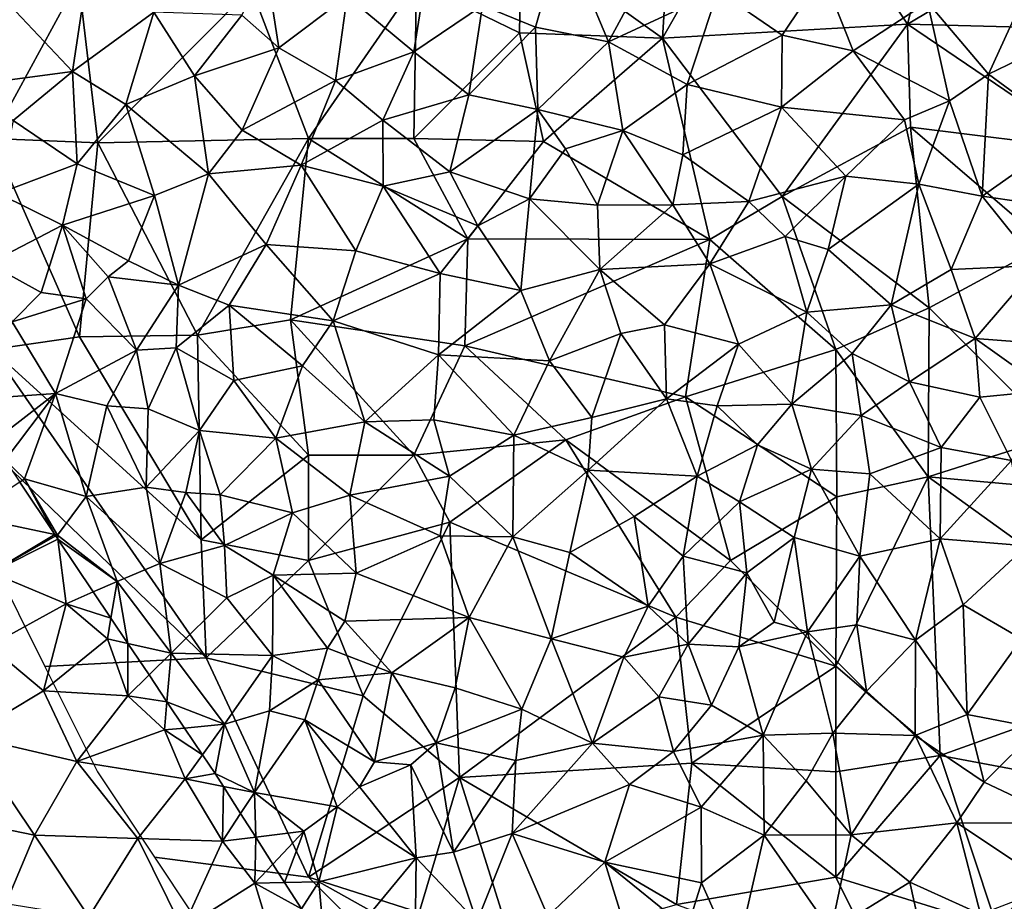
# Model space of a CAD drawing. Extents: x -2000 to -994, y 1000 to 2000.
# Drawn here: x -1956 to -1910, y 1276 to 1318 of the extents above; entities that cross this region are included whole.
import ezdxf

# ---------------------------------------------------------------- set-up
doc = ezdxf.new("R2010")
doc.units = 0
doc.header["$MEASUREMENT"] = 0
for name, color, linetype in [('Skov', 109, 'Continuous'), ('Terraen', 33, 'Continuous'), ('Terraen_skov', 33, 'Continuous')]:
    doc.layers.add(name, color=color, linetype=linetype)

# ---------------------------------------------------------------- blocks, each defined once
blk = doc.blocks.new('1km_6226_571_Flyttet_X-573000m_Y-6225000m_ACAD_1_FMEBLOCK70')
at = {"layer": 'Terraen_skov', "color": 92, "true_color": 0x00cc00}
for points in [[(5.76, 5.28, 71.52), (7.05, 9.77, 71.72), (3.25, 6.3, 71.53)], [(9.22, 4.58, 71.5), (7.05, 9.77, 71.72), (5.76, 5.28, 71.52)], [(9.22, 4.58, 71.5), (11.44, 8.67, 71.66), (7.05, 9.77, 71.72)], [(9.22, 4.58, 71.5), (14.4, 6.99, 71.65), (11.44, 8.67, 71.66)], [(-16.19, 3.18, 71.53), (-15.44, 8.12, 71.63), (-19.41, 6.6, 71.6)], [(-16.19, 3.18, 71.53), (-12.32, 5.98, 71.59), (-15.44, 8.12, 71.63)], [(-6.41, 4.3, 71.62), (-7.02, 8.26, 71.63), (-8.15, 5.84, 71.62)], [(-6.41, 4.3, 71.62), (-3.16, 6.74, 71.59), (-7.02, 8.26, 71.63)], [(0.56, 7.74, 71.57), (-3.16, 6.74, 71.59), (0, 4.1, 71.5)], [(0.56, 7.74, 71.57), (0, 4.1, 71.5), (3.25, 6.3, 71.53)], [(14.4, 6.99, 71.65), (17.46, 4.9, 71.64), (19.39, 7.79, 71.76)], [(19.39, 7.79, 71.76), (17.46, 4.9, 71.64), (20.82, 4.16, 71.67)], [(24.34, 6.46, 71.69), (19.39, 7.79, 71.76), (20.82, 4.16, 71.67)], [(24.34, 6.46, 71.69), (27.24, 3.05, 71.63), (29.43, 7.86, 71.74)], [(29.53, 4.15, 71.66), (29.43, 7.86, 71.74), (27.24, 3.05, 71.63)], [(-16.19, 3.18, 71.53), (-19.41, 6.6, 71.6), (-21.06, 2.53, 71.8)], [(-6.41, 4.3, 71.62), (-3.72, 2.75, 71.55), (-3.16, 6.74, 71.59)], [(-3.16, 6.74, 71.59), (-3.72, 2.75, 71.55), (0, 4.1, 71.5)], [(9.22, 4.58, 71.5), (12.96, 2.56, 71.45), (14.4, 6.99, 71.65)], [(14.4, 6.99, 71.65), (12.96, 2.56, 71.45), (17.46, 4.9, 71.64)], [(2.61, 2.07, 71.32), (3.25, 6.3, 71.53), (0, 4.1, 71.5)], [(2.61, 2.07, 71.32), (5.76, 5.28, 71.52), (3.25, 6.3, 71.53)], [(24.34, 6.46, 71.69), (20.82, 4.16, 71.67), (25.39, 1.78, 71.61)], [(24.34, 6.46, 71.69), (25.39, 1.78, 71.61), (27.24, 3.05, 71.63)], [(-13.66, 1.62, 71.54), (-12.32, 5.98, 71.59), (-16.19, 3.18, 71.53)], [(-13.66, 1.62, 71.54), (-10.4, 2.97, 71.59), (-12.32, 5.98, 71.59)], [(-8.15, 5.84, 71.62), (-12.32, 5.98, 71.59), (-10.4, 2.97, 71.59)], [(-6.41, 4.3, 71.62), (-8.15, 5.84, 71.62), (-10.4, 2.97, 71.59)], [(2.61, 2.07, 71.32), (5.87, 1.37, 71.35), (5.76, 5.28, 71.52)], [(9.22, 4.58, 71.5), (5.76, 5.28, 71.52), (5.87, 1.37, 71.35)], [(17.46, 4.9, 71.64), (12.96, 2.56, 71.45), (17.43, 1.48, 71.49)], [(17.46, 4.9, 71.64), (17.43, 1.48, 71.49), (20.82, 4.16, 71.67)], [(-6.41, 4.3, 71.62), (-10.4, 2.97, 71.59), (-8.14, 0.4, 71.55)], [(-6.41, 4.3, 71.62), (-8.14, 0.4, 71.55), (-3.72, 2.75, 71.55)], [(9.22, 4.58, 71.5), (5.87, 1.37, 71.35), (9.9, 0.38, 71.31)], [(9.22, 4.58, 71.5), (9.9, 0.38, 71.31), (12.96, 2.56, 71.45)], [(-1.47, 0.87, 71.45), (0, 4.1, 71.5), (-3.72, 2.75, 71.55)], [(2.61, 2.07, 71.32), (0, 4.1, 71.5), (-1.47, 0.87, 71.45)], [(23.26, 0.89, 71.68), (20.82, 4.16, 71.67), (17.43, 1.48, 71.49)], [(23.26, 0.89, 71.68), (25.39, 1.78, 71.61), (20.82, 4.16, 71.67)], [(31.11, 0.21, 71.61), (29.53, 4.15, 71.66), (27.24, 3.05, 71.63)], [(-18.99, 0.85, 71.78), (-16.19, 3.18, 71.53), (-21.06, 2.53, 71.8)], [(-18.99, 0.85, 71.78), (-15.96, -1.2, 71.67), (-16.19, 3.18, 71.53)], [(-13.66, 1.62, 71.54), (-16.19, 3.18, 71.53), (-15.96, -1.2, 71.67)], [(-9.74, -1.68, 71.54), (-10.4, 2.97, 71.59), (-13.66, 1.62, 71.54)], [(-9.74, -1.68, 71.54), (-8.14, 0.4, 71.55), (-10.4, 2.97, 71.59)], [(26.94, -2.73, 71.58), (27.24, 3.05, 71.63), (25.39, 1.78, 71.61)], [(31.11, 0.21, 71.61), (27.24, 3.05, 71.63), (26.94, -2.73, 71.58)], [(-3.72, 2.75, 71.55), (-8.14, 0.4, 71.55), (-5.34, -1.26, 71.42)], [(-1.47, 0.87, 71.45), (-3.72, 2.75, 71.55), (-5.34, -1.26, 71.42)], [(12.75, -0.78, 71.33), (12.96, 2.56, 71.45), (9.9, 0.38, 71.31)], [(12.75, -0.78, 71.33), (17.43, 1.48, 71.49), (12.96, 2.56, 71.45)], [(1.7, -1.58, 71.29), (2.61, 2.07, 71.32), (-1.47, 0.87, 71.45)], [(1.7, -1.58, 71.29), (5.87, 1.37, 71.35), (2.61, 2.07, 71.32)], [(-12.3, -2.7, 71.53), (-13.66, 1.62, 71.54), (-15.96, -1.2, 71.67)], [(-9.74, -1.68, 71.54), (-13.66, 1.62, 71.54), (-12.3, -2.7, 71.53)], [(15.88, -2.98, 71.29), (17.43, 1.48, 71.49), (12.75, -0.78, 71.33)], [(20.47, -1.78, 71.45), (17.43, 1.48, 71.49), (15.88, -2.98, 71.29)], [(20.47, -1.78, 71.45), (23.26, 0.89, 71.68), (17.43, 1.48, 71.49)], [(23.26, 0.89, 71.68), (23.94, -2.17, 71.53), (25.39, 1.78, 71.61)], [(26.94, -2.73, 71.58), (25.39, 1.78, 71.61), (23.94, -2.17, 71.53)], [(5.48, -2.86, 71.13), (5.87, 1.37, 71.35), (1.7, -1.58, 71.29)], [(5.48, -2.86, 71.13), (7.19, -0.49, 71.26), (5.87, 1.37, 71.35)], [(9.9, 0.38, 71.31), (5.87, 1.37, 71.35), (7.19, -0.49, 71.26)], [(-19.7, -2.6, 71.78), (-15.96, -1.2, 71.67), (-18.99, 0.85, 71.78)], [(-1.46, -2.25, 71.32), (-1.47, 0.87, 71.45), (-5.34, -1.26, 71.42)], [(-1.46, -2.25, 71.32), (1.7, -1.58, 71.29), (-1.47, 0.87, 71.45)], [(20.47, -1.78, 71.45), (23.94, -2.17, 71.53), (23.26, 0.89, 71.68)], [(-9.74, -1.68, 71.54), (-5.34, -1.26, 71.42), (-8.14, 0.4, 71.55)], [(8.71, -3.16, 71.12), (9.9, 0.38, 71.31), (7.19, -0.49, 71.26)], [(8.71, -3.16, 71.12), (12.27, -3.14, 71.22), (9.9, 0.38, 71.31)], [(12.27, -3.14, 71.22), (12.75, -0.78, 71.33), (9.9, 0.38, 71.31)], [(31.11, 0.21, 71.61), (26.94, -2.73, 71.58), (31.47, -3.39, 71.56)], [(5.48, -2.86, 71.13), (8.71, -3.16, 71.12), (7.19, -0.49, 71.26)], [(12.27, -3.14, 71.22), (15.88, -2.98, 71.29), (12.75, -0.78, 71.33)], [(-19.7, -2.6, 71.78), (-16.66, -4.1, 71.71), (-15.96, -1.2, 71.67)], [(-12.3, -2.7, 71.53), (-15.96, -1.2, 71.67), (-16.66, -4.1, 71.71)], [(-7.01, -5.02, 71.39), (-5.34, -1.26, 71.42), (-9.74, -1.68, 71.54)], [(-2.76, -5.32, 71.26), (-5.34, -1.26, 71.42), (-7.01, -5.02, 71.39)], [(-2.76, -5.32, 71.26), (-1.46, -2.25, 71.32), (-5.34, -1.26, 71.42)], [(-9.74, -1.68, 71.54), (-12.3, -2.7, 71.53), (-11.16, -6.95, 71.49)], [(-7.01, -5.02, 71.39), (-9.74, -1.68, 71.54), (-11.16, -6.95, 71.49)], [(-1.46, -2.25, 71.32), (3.03, -4.14, 71.12), (1.7, -1.58, 71.29)], [(5.48, -2.86, 71.13), (1.7, -1.58, 71.29), (3.03, -4.14, 71.12)], [(17.6, -4.64, 71.3), (20.47, -1.78, 71.45), (15.88, -2.98, 71.29)], [(17.6, -4.64, 71.3), (19.63, -5.26, 71.32), (20.47, -1.78, 71.45)], [(19.63, -5.26, 71.32), (23.94, -2.17, 71.53), (20.47, -1.78, 71.45)], [(1.25, -6.39, 71.14), (-1.46, -2.25, 71.32), (-2.76, -5.32, 71.26)], [(1.25, -6.39, 71.14), (3.03, -4.14, 71.12), (-1.46, -2.25, 71.32)], [(19.63, -5.26, 71.32), (22.63, -7.88, 71.36), (23.94, -2.17, 71.53)], [(25.47, -6.21, 71.49), (23.94, -2.17, 71.53), (22.63, -7.88, 71.36)], [(26.94, -2.73, 71.58), (23.94, -2.17, 71.53), (25.47, -6.21, 71.49)], [(-20.16, -5.92, 71.85), (-16.66, -4.1, 71.71), (-19.7, -2.6, 71.78)], [(-13.53, -5.8, 71.59), (-12.3, -2.7, 71.53), (-16.66, -4.1, 71.71)], [(-13.53, -5.8, 71.59), (-11.16, -6.95, 71.49), (-12.3, -2.7, 71.53)], [(26.94, -2.73, 71.58), (25.47, -6.21, 71.49), (29.58, -6.02, 71.48)], [(31.47, -3.39, 71.56), (26.94, -2.73, 71.58), (29.58, -6.02, 71.48)], [(5.07, -7.2, 70.92), (5.48, -2.86, 71.13), (3.03, -4.14, 71.12)], [(5.07, -7.2, 70.92), (8.81, -6.21, 70.94), (5.48, -2.86, 71.13)], [(8.81, -6.21, 70.94), (8.71, -3.16, 71.12), (5.48, -2.86, 71.13)], [(8.81, -6.21, 70.94), (12.27, -3.14, 71.22), (8.71, -3.16, 71.12)], [(8.81, -6.21, 70.94), (14.02, -5.93, 71.05), (12.27, -3.14, 71.22)], [(14.02, -5.93, 71.05), (15.88, -2.98, 71.29), (12.27, -3.14, 71.22)], [(17.6, -4.64, 71.3), (15.88, -2.98, 71.29), (14.02, -5.93, 71.05)], [(-17.66, -7.3, 71.74), (-16.66, -4.1, 71.71), (-20.16, -5.92, 71.85)], [(-17.66, -7.3, 71.74), (-15.54, -7.6, 72.15), (-16.66, -4.1, 71.71)], [(-14.49, -6.56, 70.86), (-16.66, -4.1, 71.71), (-15.54, -7.6, 72.15)], [(-14.49, -6.56, 70.86), (-13.53, -5.8, 71.59), (-16.66, -4.1, 71.71)], [(1.25, -6.39, 71.14), (5.07, -7.2, 70.92), (3.03, -4.14, 71.12)], [(18.63, -8.22, 71.16), (17.6, -4.64, 71.3), (14.02, -5.93, 71.05)], [(18.63, -8.22, 71.16), (19.63, -5.26, 71.32), (17.6, -4.64, 71.3)], [(-7.01, -5.02, 71.39), (-11.16, -6.95, 71.49), (-8.75, -7.89, 71.35)], [(-7.01, -5.02, 71.39), (-8.75, -7.89, 71.35), (-3.82, -8.64, 71.2)], [(-2.76, -5.32, 71.26), (-7.01, -5.02, 71.39), (-3.82, -8.64, 71.2)], [(1.25, -6.39, 71.14), (-2.76, -5.32, 71.26), (-3.82, -8.64, 71.2)], [(18.63, -8.22, 71.16), (22.63, -7.88, 71.36), (19.63, -5.26, 71.32)], [(-19.05, -8.69, 71.73), (-17.66, -7.3, 71.74), (-20.16, -5.92, 71.85)], [(-14.49, -6.56, 70.86), (-11.16, -6.95, 71.49), (-13.53, -5.8, 71.59)], [(8.81, -6.21, 70.94), (11.88, -8.82, 70.87), (14.02, -5.93, 71.05)], [(14.02, -5.93, 71.05), (11.88, -8.82, 70.87), (15.39, -9.74, 70.91)], [(18.63, -8.22, 71.16), (14.02, -5.93, 71.05), (15.39, -9.74, 70.91)], [(26.61, -9.48, 71.5), (29.58, -6.02, 71.48), (25.47, -6.21, 71.49)], [(26.61, -9.48, 71.5), (31.62, -9.85, 71.52), (29.58, -6.02, 71.48)], [(1.25, -6.39, 71.14), (-3.82, -8.64, 71.2), (1.16, -10.25, 71.03)], [(1.25, -6.39, 71.14), (1.16, -10.25, 71.03), (5.07, -7.2, 70.92)], [(6.43, -10.54, 70.83), (8.81, -6.21, 70.94), (5.07, -7.2, 70.92)], [(6.43, -10.54, 70.83), (9.81, -9.24, 70.82), (8.81, -6.21, 70.94)], [(8.81, -6.21, 70.94), (9.81, -9.24, 70.82), (11.88, -8.82, 70.87)], [(26.61, -9.48, 71.5), (25.47, -6.21, 71.49), (22.63, -7.88, 71.36)], [(-13.15, -10.02, 71.01), (-14.49, -6.56, 70.86), (-15.54, -7.6, 72.15)], [(-13.15, -10.02, 71.01), (-11.16, -6.95, 71.49), (-14.49, -6.56, 70.86)], [(-13.15, -10.02, 71.01), (-11.27, -9.91, 71.56), (-11.16, -6.95, 71.49)], [(-11.27, -9.91, 71.56), (-8.75, -7.89, 71.35), (-11.16, -6.95, 71.49)], [(-19.05, -8.69, 71.73), (-15.54, -7.6, 72.15), (-17.66, -7.3, 71.74)], [(1.16, -10.25, 71.03), (6.43, -10.54, 70.83), (5.07, -7.2, 70.92)], [(-19.05, -8.69, 71.73), (-16.99, -12.08, 71.6), (-15.54, -7.6, 72.15)], [(-13.15, -10.02, 71.01), (-15.54, -7.6, 72.15), (-16.99, -12.08, 71.6)], [(-8.54, -11.47, 71.35), (-8.75, -7.89, 71.35), (-11.27, -9.91, 71.56)], [(-5.28, -10.77, 71.17), (-3.82, -8.64, 71.2), (-8.75, -7.89, 71.35)], [(-8.54, -11.47, 71.35), (-5.28, -10.77, 71.17), (-8.75, -7.89, 71.35)], [(18.63, -8.22, 71.16), (20.77, -10.18, 71.29), (22.63, -7.88, 71.36)], [(23.49, -11.53, 71.3), (22.63, -7.88, 71.36), (20.77, -10.18, 71.29)], [(23.49, -11.53, 71.3), (26.61, -9.48, 71.5), (22.63, -7.88, 71.36)], [(18.63, -8.22, 71.16), (15.39, -9.74, 70.91), (17.92, -12.59, 71.01)], [(18.63, -8.22, 71.16), (17.92, -12.59, 71.01), (20.77, -10.18, 71.29)], [(-20.14, -12.3, 71.88), (-16.99, -12.08, 71.6), (-19.05, -8.69, 71.73)], [(-2.33, -13.42, 71.06), (-3.82, -8.64, 71.2), (-5.28, -10.77, 71.17)], [(-2.33, -13.42, 71.06), (1.16, -10.25, 71.03), (-3.82, -8.64, 71.2)], [(11.98, -12.34, 70.69), (11.88, -8.82, 70.87), (9.81, -9.24, 70.82)], [(11.98, -12.34, 70.69), (15.39, -9.74, 70.91), (11.88, -8.82, 70.87)], [(6.43, -10.54, 70.83), (8.43, -13.21, 70.63), (9.81, -9.24, 70.82)], [(8.43, -13.21, 70.63), (11.98, -12.34, 70.69), (9.81, -9.24, 70.82)], [(14.37, -12.66, 70.74), (15.39, -9.74, 70.91), (11.98, -12.34, 70.69)], [(17.92, -12.59, 71.01), (15.39, -9.74, 70.91), (14.37, -12.66, 70.74)], [(26.83, -12.25, 71.44), (26.61, -9.48, 71.5), (23.49, -11.53, 71.3)], [(30.06, -11.94, 71.53), (26.61, -9.48, 71.5), (26.83, -12.25, 71.44)], [(30.06, -11.94, 71.53), (31.62, -9.85, 71.52), (26.61, -9.48, 71.5)], [(-13.15, -10.02, 71.01), (-16.99, -12.08, 71.6), (-14.55, -12.67, 71.59)], [(-13.15, -10.02, 71.01), (-14.55, -12.67, 71.59), (-12.59, -12.8, 71.85)], [(-13.15, -10.02, 71.01), (-12.59, -12.8, 71.85), (-11.27, -9.91, 71.56)], [(-12.59, -12.8, 71.85), (-10.17, -13.84, 71.11), (-11.27, -9.91, 71.56)], [(-8.54, -11.47, 71.35), (-11.27, -9.91, 71.56), (-10.17, -13.84, 71.11)], [(-2.33, -13.42, 71.06), (0.94, -13.33, 70.99), (1.16, -10.25, 71.03)], [(4.73, -14.05, 70.78), (1.16, -10.25, 71.03), (0.94, -13.33, 70.99)], [(4.73, -14.05, 70.78), (6.43, -10.54, 70.83), (1.16, -10.25, 71.03)], [(17.92, -12.59, 71.01), (21.2, -13.12, 71.14), (20.77, -10.18, 71.29)], [(23.49, -11.53, 71.3), (20.77, -10.18, 71.29), (21.2, -13.12, 71.14)], [(4.73, -14.05, 70.78), (8.43, -13.21, 70.63), (6.43, -10.54, 70.83)], [(-6.55, -14.19, 71.21), (-5.28, -10.77, 71.17), (-8.54, -11.47, 71.35)], [(-6.55, -14.19, 71.21), (-2.33, -13.42, 71.06), (-5.28, -10.77, 71.17)], [(-6.55, -14.19, 71.21), (-8.54, -11.47, 71.35), (-10.17, -13.84, 71.11)], [(24.99, -14.64, 71.29), (23.49, -11.53, 71.3), (21.2, -13.12, 71.14)], [(24.99, -14.64, 71.29), (26.83, -12.25, 71.44), (23.49, -11.53, 71.3)], [(-19.963, -14.374, 71.911), (-16.99, -12.08, 71.6), (-20.14, -12.3, 71.88)], [(-19.381, -15.242, 71.88), (-16.99, -12.08, 71.6), (-19.963, -14.374, 71.911)], [(-19.381, -15.242, 71.88), (-18.46, -16.13, 71.82), (-16.99, -12.08, 71.6)], [(-18.46, -16.13, 71.82), (-15.54, -16.96, 71.68), (-16.99, -12.08, 71.6)], [(-15.54, -16.96, 71.68), (-14.55, -12.67, 71.59), (-16.99, -12.08, 71.6)], [(30.06, -11.94, 71.53), (26.83, -12.25, 71.44), (28.32, -15.25, 71.51)], [(8.26, -15.72, 70.48), (11.98, -12.34, 70.69), (8.43, -13.21, 70.63)], [(13.42, -16, 70.66), (11.98, -12.34, 70.69), (8.26, -15.72, 70.48)], [(13.42, -16, 70.66), (14.37, -12.66, 70.74), (11.98, -12.34, 70.69)], [(16.28, -14.52, 70.8), (17.92, -12.59, 71.01), (14.37, -12.66, 70.74)], [(16.28, -14.52, 70.8), (18.85, -15.66, 71.15), (17.92, -12.59, 71.01)], [(17.92, -12.59, 71.01), (18.85, -15.66, 71.15), (21.2, -13.12, 71.14)], [(24.99, -14.64, 71.29), (28.32, -15.25, 71.51), (26.83, -12.25, 71.44)], [(-12.69, -16.52, 71.54), (-14.55, -12.67, 71.59), (-15.54, -16.96, 71.68)], [(-12.69, -16.52, 71.54), (-12.59, -12.8, 71.85), (-14.55, -12.67, 71.59)], [(-12.69, -16.52, 71.54), (-10.17, -13.84, 71.11), (-12.59, -12.8, 71.85)], [(13.42, -16, 70.66), (16.28, -14.52, 70.8), (14.37, -12.66, 70.74)], [(-6.55, -14.19, 71.21), (-3.03, -16.89, 71.02), (-2.33, -13.42, 71.06)], [(1.69, -16, 70.91), (-2.33, -13.42, 71.06), (-3.03, -16.89, 71.02)], [(1.69, -16, 70.91), (0.94, -13.33, 70.99), (-2.33, -13.42, 71.06)], [(4.73, -14.05, 70.78), (0.94, -13.33, 70.99), (1.69, -16, 70.91)], [(4.73, -14.05, 70.78), (8.26, -15.72, 70.48), (8.43, -13.21, 70.63)], [(21.61, -15.88, 71.11), (21.2, -13.12, 71.14), (18.85, -15.66, 71.15)], [(24.99, -14.64, 71.29), (21.2, -13.12, 71.14), (21.61, -15.88, 71.11)], [(-12.69, -16.52, 71.54), (-10.81, -16.77, 71.96), (-10.17, -13.84, 71.11)], [(-9.18, -16.88, 70.82), (-10.17, -13.84, 71.11), (-10.81, -16.77, 71.96)], [(-9.18, -16.88, 70.82), (-6.55, -14.19, 71.21), (-10.17, -13.84, 71.11)], [(-5.75, -17.74, 71.24), (-6.55, -14.19, 71.21), (-9.18, -16.88, 70.82)], [(-5.75, -17.74, 71.24), (-3.03, -16.89, 71.02), (-6.55, -14.19, 71.21)], [(4.73, -14.05, 70.78), (1.69, -16, 70.91), (4.69, -18.87, 70.76)], [(4.73, -14.05, 70.78), (4.69, -18.87, 70.76), (8.26, -15.72, 70.48)], [(15.44, -17.22, 70.74), (16.28, -14.52, 70.8), (13.42, -16, 70.66)], [(15.44, -17.22, 70.74), (18.85, -15.66, 71.15), (16.28, -14.52, 70.8)], [(24.94, -18.97, 71.38), (24.99, -14.64, 71.29), (21.61, -15.88, 71.11)], [(24.94, -18.97, 71.38), (28.32, -15.25, 71.51), (24.99, -14.64, 71.29)], [(-19.381, -15.242, 71.88), (-18.686, -16.278, 71.814), (-18.46, -16.13, 71.82)], [(29.05, -19.3, 71.54), (28.32, -15.25, 71.51), (24.94, -18.97, 71.38)], [(7.39, -19.61, 70.75), (8.26, -15.72, 70.48), (4.69, -18.87, 70.76)], [(7.39, -19.61, 70.75), (10.44, -17.91, 70.66), (8.26, -15.72, 70.48)], [(13.42, -16, 70.66), (8.26, -15.72, 70.48), (10.44, -17.91, 70.66)], [(15.44, -17.22, 70.74), (18.02, -18.9, 70.93), (18.85, -15.66, 71.15)], [(18.02, -18.9, 70.93), (21.14, -19.78, 71.14), (18.85, -15.66, 71.15)], [(21.14, -19.78, 71.14), (21.61, -15.88, 71.11), (18.85, -15.66, 71.15)], [(-18.686, -16.278, 71.814), (-17.017, -18.765, 71.769), (-18.46, -16.13, 71.82)], [(-17.017, -18.765, 71.769), (-16.9, -18.79, 71.77), (-18.46, -16.13, 71.82)], [(-16.9, -18.79, 71.77), (-15.54, -16.96, 71.68), (-18.46, -16.13, 71.82)], [(1.69, -16, 70.91), (-3.03, -16.89, 71.02), (1.25, -18.83, 70.86)], [(1.69, -16, 70.91), (1.25, -18.83, 70.86), (4.69, -18.87, 70.76)], [(12.76, -19.79, 70.68), (13.42, -16, 70.66), (10.44, -17.91, 70.66)], [(15.44, -17.22, 70.74), (13.42, -16, 70.66), (12.76, -19.79, 70.68)], [(24.94, -18.97, 71.38), (21.61, -15.88, 71.11), (21.14, -19.78, 71.14)], [(-12.04, -20.13, 71.38), (-12.69, -16.52, 71.54), (-15.54, -16.96, 71.68)], [(-12.04, -20.13, 71.38), (-10.81, -16.77, 71.96), (-12.69, -16.52, 71.54)], [(-12.04, -20.13, 71.38), (-8.98, -19.28, 71.38), (-10.81, -16.77, 71.96)], [(-9.18, -16.88, 70.82), (-10.81, -16.77, 71.96), (-8.98, -19.28, 71.38)], [(-14.07, -20.99, 71.67), (-15.54, -16.96, 71.68), (-16.9, -18.79, 71.77)], [(-12.04, -20.13, 71.38), (-15.54, -16.96, 71.68), (-14.07, -20.99, 71.67)], [(-5.75, -17.74, 71.24), (-9.18, -16.88, 70.82), (-8.98, -19.28, 71.38)], [(-5.75, -17.74, 71.24), (-2.73, -20.59, 71.08), (-3.03, -16.89, 71.02)], [(-3.03, -16.89, 71.02), (-2.73, -20.59, 71.08), (1.25, -18.83, 70.86)], [(15.44, -17.22, 70.74), (12.76, -19.79, 70.68), (15.78, -20.57, 70.77)], [(15.44, -17.22, 70.74), (15.78, -20.57, 70.77), (18.02, -18.9, 70.93)], [(-6.67, -20.68, 70.97), (-5.75, -17.74, 71.24), (-8.98, -19.28, 71.38)], [(-6.67, -20.68, 70.97), (-2.73, -20.59, 71.08), (-5.75, -17.74, 71.24)], [(7.39, -19.61, 70.75), (11.11, -22.15, 70.82), (10.44, -17.91, 70.66)], [(12.76, -19.79, 70.68), (10.44, -17.91, 70.66), (11.11, -22.15, 70.82)], [(-17.017, -18.765, 71.769), (-16.973, -18.831, 71.77), (-16.9, -18.79, 71.77)], [(-16.973, -18.831, 71.77), (-16.877, -18.975, 71.767), (-16.9, -18.79, 71.77)], [(-14.07, -20.99, 71.67), (-16.9, -18.79, 71.77), (-16.877, -18.975, 71.767)], [(-15.197, -21.479, 71.693), (-14.07, -20.99, 71.67), (-16.877, -18.975, 71.767)], [(2.62, -22.7, 70.89), (1.25, -18.83, 70.86), (-2.73, -20.59, 71.08)], [(2.62, -22.7, 70.89), (4.69, -18.87, 70.76), (1.25, -18.83, 70.86)], [(2.62, -22.7, 70.89), (6.51, -23.7, 70.86), (4.69, -18.87, 70.76)], [(7.39, -19.61, 70.75), (4.69, -18.87, 70.76), (6.51, -23.7, 70.86)], [(17.08, -22.91, 71.08), (18.02, -18.9, 70.93), (15.78, -20.57, 70.77)], [(18.65, -23.38, 71.02), (18.02, -18.9, 70.93), (17.08, -22.91, 71.08)], [(18.65, -23.38, 71.02), (21.14, -19.78, 71.14), (18.02, -18.9, 70.93)], [(24.94, -18.97, 71.38), (21.14, -19.78, 71.14), (23.77, -23.77, 71.47)], [(26.04, -22.09, 71.46), (24.94, -18.97, 71.38), (23.77, -23.77, 71.47)], [(29.05, -19.3, 71.54), (24.94, -18.97, 71.38), (26.04, -22.09, 71.46)], [(-8.86, -21.76, 71.79), (-8.98, -19.28, 71.38), (-12.04, -20.13, 71.38)], [(-8.86, -21.76, 71.79), (-6.67, -20.68, 70.97), (-8.98, -19.28, 71.38)], [(29.05, -19.3, 71.54), (26.04, -22.09, 71.46), (28.8, -23.71, 71.59)], [(7.39, -19.61, 70.75), (6.51, -23.7, 70.86), (11.11, -22.15, 70.82)], [(13, -23.96, 70.96), (12.76, -19.79, 70.68), (11.11, -22.15, 70.82)], [(13, -23.96, 70.96), (15.78, -20.57, 70.77), (12.76, -19.79, 70.68)], [(18.65, -23.38, 71.02), (21, -23.04, 71.3), (21.14, -19.78, 71.14)], [(21, -23.04, 71.3), (23.77, -23.77, 71.47), (21.14, -19.78, 71.14)], [(-12.04, -20.13, 71.38), (-14.07, -20.99, 71.67), (-11.51, -24.39, 71.55)], [(-8.86, -21.76, 71.79), (-12.04, -20.13, 71.38), (-11.51, -24.39, 71.55)], [(-15.197, -21.479, 71.693), (-14.358, -22.73, 71.708), (-14.07, -20.99, 71.67)], [(-14.358, -22.73, 71.708), (-13.554, -23.928, 71.672), (-14.07, -20.99, 71.67)], [(-13.554, -23.928, 71.672), (-11.51, -24.39, 71.55), (-14.07, -20.99, 71.67)], [(-8.86, -21.76, 71.79), (-6.7, -24.5, 71.6), (-6.67, -20.68, 70.97)], [(-4.1, -24.15, 71.33), (-6.67, -20.68, 70.97), (-6.7, -24.5, 71.6)], [(-3.27, -22.86, 71.32), (-2.73, -20.59, 71.08), (-6.67, -20.68, 70.97)], [(-4.1, -24.15, 71.33), (-3.27, -22.86, 71.32), (-6.67, -20.68, 70.97)], [(2.62, -22.7, 70.89), (-2.73, -20.59, 71.08), (-3.27, -22.86, 71.32)], [(15.4, -24.08, 70.95), (15.78, -20.57, 70.77), (13, -23.96, 70.96)], [(15.4, -24.08, 70.95), (17.08, -22.91, 71.08), (15.78, -20.57, 70.77)], [(-8.86, -21.76, 71.79), (-11.51, -24.39, 71.55), (-6.7, -24.5, 71.6)], [(9.95, -24.58, 70.95), (11.11, -22.15, 70.82), (6.51, -23.7, 70.86)], [(9.95, -24.58, 70.95), (13, -23.96, 70.96), (11.11, -22.15, 70.82)], [(26.23, -27.29, 71.69), (26.04, -22.09, 71.46), (23.77, -23.77, 71.47)], [(28.8, -23.71, 71.59), (26.04, -22.09, 71.46), (26.23, -27.29, 71.69)], [(-1.04, -25.32, 71.22), (-3.27, -22.86, 71.32), (-4.1, -24.15, 71.33)], [(-1.04, -25.32, 71.22), (2.62, -22.7, 70.89), (-3.27, -22.86, 71.32)], [(-1.04, -25.32, 71.22), (1.96, -26.02, 71.04), (2.62, -22.7, 70.89)], [(5.12, -27.03, 71.06), (2.62, -22.7, 70.89), (1.96, -26.02, 71.04)], [(5.12, -27.03, 71.06), (6.51, -23.7, 70.86), (2.62, -22.7, 70.89)], [(15.4, -24.08, 70.95), (18.65, -23.38, 71.02), (17.08, -22.91, 71.08)], [(21.45, -26.18, 71.39), (21, -23.04, 71.3), (18.65, -23.38, 71.02)], [(21.45, -26.18, 71.39), (23.77, -23.77, 71.47), (21, -23.04, 71.3)], [(5.12, -27.03, 71.06), (8.47, -28.64, 71.11), (6.51, -23.7, 70.86)], [(9.95, -24.58, 70.95), (6.51, -23.7, 70.86), (8.47, -28.64, 71.11)], [(15.4, -24.08, 70.95), (16.55, -28.27, 71.26), (18.65, -23.38, 71.02)], [(18.65, -23.38, 71.02), (16.55, -28.27, 71.26), (19.85, -28.17, 71.45)], [(21.45, -26.18, 71.39), (18.65, -23.38, 71.02), (19.85, -28.17, 71.45)], [(21.45, -26.18, 71.39), (23.76, -28.28, 71.65), (23.77, -23.77, 71.47)], [(26.23, -27.29, 71.69), (23.77, -23.77, 71.47), (23.76, -28.28, 71.65)], [(29.61, -27.93, 71.82), (28.8, -23.71, 71.59), (26.23, -27.29, 71.69)], [(-13.554, -23.928, 71.672), (-12.556, -25.415, 71.601), (-11.51, -24.39, 71.55)], [(-4.1, -24.15, 71.33), (-6.7, -24.5, 71.6), (-4.54, -25.64, 70.69)], [(-1.04, -25.32, 71.22), (-4.1, -24.15, 71.33), (-4.54, -25.64, 70.69)], [(9.95, -24.58, 70.95), (11.61, -26.45, 71.1), (13, -23.96, 70.96)], [(14.11, -26.85, 71.16), (13, -23.96, 70.96), (11.61, -26.45, 71.1)], [(15.4, -24.08, 70.95), (13, -23.96, 70.96), (14.11, -26.85, 71.16)], [(15.4, -24.08, 70.95), (14.11, -26.85, 71.16), (16.55, -28.27, 71.26)], [(-12.556, -25.415, 71.601), (-11.706, -26.683, 71.531), (-11.51, -24.39, 71.55)], [(-11.706, -26.683, 71.531), (-8.97, -27.75, 71.54), (-11.51, -24.39, 71.55)], [(-8.97, -27.75, 71.54), (-6.7, -24.5, 71.6), (-11.51, -24.39, 71.55)], [(-6.84, -27.11, 71.46), (-6.7, -24.5, 71.6), (-8.97, -27.75, 71.54)], [(-6.84, -27.11, 71.46), (-4.54, -25.64, 70.69), (-6.7, -24.5, 71.6)], [(9.95, -24.58, 70.95), (8.47, -28.64, 71.11), (11.61, -26.45, 71.1)], [(-6.84, -27.11, 71.46), (-5.17, -27.55, 71.93), (-4.54, -25.64, 70.69)], [(-1.87, -29.53, 70.87), (-4.54, -25.64, 70.69), (-5.17, -27.55, 71.93)], [(-1.04, -25.32, 71.22), (-4.54, -25.64, 70.69), (-1.87, -29.53, 70.87)], [(-1.04, -25.32, 71.22), (-1.87, -29.53, 70.87), (1.05, -28.63, 71.29)], [(-1.04, -25.32, 71.22), (1.05, -28.63, 71.29), (1.96, -26.02, 71.04)], [(5.12, -27.03, 71.06), (1.96, -26.02, 71.04), (1.05, -28.63, 71.29)], [(12.31, -29.05, 71.22), (11.61, -26.45, 71.1), (8.47, -28.64, 71.11)], [(12.31, -29.05, 71.22), (14.11, -26.85, 71.16), (11.61, -26.45, 71.1)], [(21.45, -26.18, 71.39), (19.85, -28.17, 71.45), (23.76, -28.28, 71.65)], [(-11.706, -26.683, 71.531), (-10.869, -27.93, 71.527), (-8.97, -27.75, 71.54)], [(4.83, -29.47, 71.14), (5.12, -27.03, 71.06), (1.05, -28.63, 71.29)], [(4.83, -29.47, 71.14), (8.47, -28.64, 71.11), (5.12, -27.03, 71.06)], [(12.31, -29.05, 71.22), (16.55, -28.27, 71.26), (14.11, -26.85, 71.16)], [(-7.56, -30.99, 71.61), (-6.84, -27.11, 71.46), (-8.97, -27.75, 71.54)], [(-7.56, -30.99, 71.61), (-5.17, -27.55, 71.93), (-6.84, -27.11, 71.46)], [(26.23, -27.29, 71.69), (23.76, -28.28, 71.65), (27.03, -30.49, 71.87)], [(29.61, -27.93, 71.82), (26.23, -27.29, 71.69), (27.03, -30.49, 71.87)], [(-10.869, -27.93, 71.527), (-10.017, -29.2, 71.562), (-8.97, -27.75, 71.54)], [(-10.017, -29.2, 71.562), (-9.42, -30.09, 71.583), (-8.97, -27.75, 71.54)], [(-8.97, -27.75, 71.54), (-9.42, -30.09, 71.583), (-7.56, -30.99, 71.61)], [(-7.56, -30.99, 71.61), (-3.64, -31.67, 71.45), (-5.17, -27.55, 71.93)], [(-2.58, -30.72, 71.91), (-5.17, -27.55, 71.93), (-3.64, -31.67, 71.45)], [(-2.58, -30.72, 71.91), (-1.87, -29.53, 70.87), (-5.17, -27.55, 71.93)], [(31.14, -32.44, 72.02), (29.61, -27.93, 71.82), (27.03, -30.49, 71.87)], [(13.62, -31.68, 71.38), (16.55, -28.27, 71.26), (12.31, -29.05, 71.22)], [(13.62, -31.68, 71.38), (16.6, -33, 71.57), (16.55, -28.27, 71.26)], [(18.6, -30.44, 71.48), (19.85, -28.17, 71.45), (16.55, -28.27, 71.26)], [(16.6, -33, 71.57), (18.6, -30.44, 71.48), (16.55, -28.27, 71.26)], [(20.73, -32.99, 71.71), (19.85, -28.17, 71.45), (18.6, -30.44, 71.48)], [(23.76, -28.28, 71.65), (19.85, -28.17, 71.45), (20.73, -32.99, 71.71)], [(25.73, -32.42, 71.9), (23.76, -28.28, 71.65), (20.73, -32.99, 71.71)], [(25.73, -32.42, 71.9), (27.03, -30.49, 71.87), (23.76, -28.28, 71.65)], [(-0.14, -29.68, 71.4), (1.05, -28.63, 71.29), (-1.87, -29.53, 70.87)], [(-0.14, -29.68, 71.4), (1.87, -33.81, 71.22), (1.05, -28.63, 71.29)], [(4.83, -29.47, 71.14), (1.05, -28.63, 71.29), (1.87, -33.81, 71.22)], [(4.65, -32.92, 71.47), (10.22, -30.6, 71.26), (8.47, -28.64, 71.11)], [(4.83, -29.47, 71.14), (4.65, -32.92, 71.47), (8.47, -28.64, 71.11)], [(12.31, -29.05, 71.22), (8.47, -28.64, 71.11), (10.22, -30.6, 71.26)], [(13.62, -31.68, 71.38), (12.31, -29.05, 71.22), (10.22, -30.6, 71.26)], [(-2.58, -30.72, 71.91), (-0.14, -29.68, 71.4), (-1.87, -29.53, 70.87)], [(-2.58, -30.72, 71.91), (0.1, -34.08, 72.11), (-0.14, -29.68, 71.4)], [(-0.14, -29.68, 71.4), (0.1, -34.08, 72.11), (1.87, -33.81, 71.22)], [(4.83, -29.47, 71.14), (1.87, -33.81, 71.22), (4.65, -32.92, 71.47)], [(-7.56, -30.99, 71.61), (-9.42, -30.09, 71.583), (-9.032, -30.698, 71.597)], [(-8.212, -31.983, 71.597), (-7.56, -30.99, 71.61), (-9.032, -30.698, 71.597)], [(-2.58, -30.72, 71.91), (-3.64, -31.67, 71.45), (0.1, -34.08, 72.11)], [(9.05, -34.28, 71.41), (10.22, -30.6, 71.26), (4.65, -32.92, 71.47)], [(9.05, -34.28, 71.41), (13.62, -31.68, 71.38), (10.22, -30.6, 71.26)], [(16.6, -33, 71.57), (20.73, -32.99, 71.71), (18.6, -30.44, 71.48)], [(25.73, -32.42, 71.9), (31.14, -32.44, 72.02), (27.03, -30.49, 71.87)], [(-7.5, -33.099, 71.564), (-7.56, -30.99, 71.61), (-8.212, -31.983, 71.597)], [(-7.5, -33.099, 71.564), (-5.21, -32.82, 71.54), (-7.56, -30.99, 71.61)], [(-7.56, -30.99, 71.61), (-5.21, -32.82, 71.54), (-3.64, -31.67, 71.45)], [(-4.51, -35.22, 71.75), (-3.64, -31.67, 71.45), (-5.21, -32.82, 71.54)], [(-4.51, -35.22, 71.75), (0.1, -34.08, 72.11), (-3.64, -31.67, 71.45)], [(9.05, -34.28, 71.41), (13.63, -35.27, 71.48), (13.62, -31.68, 71.38)], [(13.62, -31.68, 71.38), (13.63, -35.27, 71.48), (16.6, -33, 71.57)], [(23.5, -35.23, 71.89), (25.73, -32.42, 71.9), (20.73, -32.99, 71.71)], [(23.5, -35.23, 71.89), (26.86, -36.75, 72.09), (25.73, -32.42, 71.9)], [(30.27, -35.44, 72.1), (31.14, -32.44, 72.02), (25.73, -32.42, 71.9)], [(30.27, -35.44, 72.1), (25.73, -32.42, 71.9), (26.86, -36.75, 72.09)], [(-7.5, -33.099, 71.564), (-6.685, -34.377, 71.635), (-5.21, -32.82, 71.54)], [(-6.126, -35.252, 71.718), (-5.21, -32.82, 71.54), (-6.685, -34.377, 71.635)], [(-6.126, -35.252, 71.718), (-4.51, -35.22, 71.75), (-5.21, -32.82, 71.54)], [(2.98, -37.11, 71.72), (4.65, -32.92, 71.47), (1.87, -33.81, 71.22)], [(2.98, -37.11, 71.72), (6.35, -36.85, 71.68), (4.65, -32.92, 71.47)], [(9.05, -34.28, 71.41), (4.65, -32.92, 71.47), (6.35, -36.85, 71.68)], [(15.24, -38.9, 71.87), (16.6, -33, 71.57), (13.63, -35.27, 71.48)], [(15.24, -38.9, 71.87), (19.76, -37.54, 71.82), (16.6, -33, 71.57)], [(19.76, -37.54, 71.82), (20.73, -32.99, 71.71), (16.6, -33, 71.57)], [(19.76, -37.54, 71.82), (23.5, -35.23, 71.89), (20.73, -32.99, 71.71)], [(2.98, -37.11, 71.72), (1.87, -33.81, 71.22), (0.1, -34.08, 72.11)], [(-4.51, -35.22, 71.75), (-2, -36.62, 71.69), (0.1, -34.08, 72.11)], [(0.06, -37.91, 71.71), (0.1, -34.08, 72.11), (-2, -36.62, 71.69)], [(0.06, -37.91, 71.71), (2.98, -37.11, 71.72), (0.1, -34.08, 72.11)], [(9.05, -34.28, 71.41), (6.35, -36.85, 71.68), (10.72, -39.69, 71.77)], [(12.95, -37.44, 71.69), (9.05, -34.28, 71.41), (10.72, -39.69, 71.77)], [(12.95, -37.44, 71.69), (13.63, -35.27, 71.48), (9.05, -34.28, 71.41)], [(-5.331, -36.498, 71.75), (-4.51, -35.22, 71.75), (-6.126, -35.252, 71.718)], [(-5.331, -36.498, 71.75), (-4.242, -38.204, 71.829), (-4.51, -35.22, 71.75)], [(-4.242, -38.204, 71.829), (-2, -36.62, 71.69), (-4.51, -35.22, 71.75)], [(12.95, -37.44, 71.69), (15.24, -38.9, 71.87), (13.63, -35.27, 71.48)], [(19.76, -37.54, 71.82), (24.39, -39.24, 72.02), (23.5, -35.23, 71.89)], [(23.5, -35.23, 71.89), (24.39, -39.24, 72.02), (26.86, -36.75, 72.09)]]:
    blk.add_polyline3d(points, close=True, dxfattribs=at)
blk = doc.blocks.new('1km_6226_571_Flyttet_X-573000m_Y-6225000m_ACAD_1_FMEBLOCK119')
at = {"layer": 'Terraen', "color": 9, "true_color": 0xbbbbbb}
for points in [[(-18.686, -9.473, 71.814), (-21.15, -11.095, 71.75), (-17.017, -11.96, 71.769)], [(-17.017, -11.96, 71.769), (-21.15, -11.095, 71.75), (-20.03, -13.755, 71.78)], [(-17.017, -11.96, 71.769), (-20.03, -13.755, 71.78), (-16.973, -12.026, 71.77)], [(-16.973, -12.026, 71.77), (-20.03, -13.755, 71.78), (-16.877, -12.17, 71.767)], [(-20.03, -13.755, 71.78), (-16.49, -15.235, 71.72), (-16.877, -12.17, 71.767)], [(-15.197, -14.674, 71.693), (-16.877, -12.17, 71.767), (-16.49, -15.235, 71.72)], [(-20.11, -17.235, 71.72), (-16.49, -15.235, 71.72), (-20.03, -13.755, 71.78)], [(-15.197, -14.674, 71.693), (-16.49, -15.235, 71.72), (-14.358, -15.925, 71.708)], [(-17.56, -19.365, 71.68), (-16.49, -15.235, 71.72), (-20.11, -17.235, 71.72)], [(-17.56, -19.365, 71.68), (-14.52, -16.905, 71.73), (-16.49, -15.235, 71.72)], [(-16.49, -15.235, 71.72), (-14.52, -16.905, 71.73), (-14.358, -15.925, 71.708)], [(-14.358, -15.925, 71.708), (-14.52, -16.905, 71.73), (-13.554, -17.123, 71.672)], [(-21.15, -21.515, 71.72), (-17.56, -19.365, 71.68), (-20.11, -17.235, 71.72)], [(-13.56, -19.595, 71.65), (-14.52, -16.905, 71.73), (-17.56, -19.365, 71.68)], [(-13.554, -17.123, 71.672), (-14.52, -16.905, 71.73), (-13.56, -19.595, 71.65)], [(-13.554, -17.123, 71.672), (-13.56, -19.595, 71.65), (-12.556, -18.61, 71.601)], [(-12.556, -18.61, 71.601), (-13.56, -19.595, 71.65), (-11.706, -19.878, 71.531)], [(-21.15, -21.515, 71.72), (-15.98, -22.705, 71.66), (-17.56, -19.365, 71.68)], [(-13.56, -19.595, 71.65), (-17.56, -19.365, 71.68), (-15.98, -22.705, 71.66)], [(-11.82, -21.215, 71.52), (-13.56, -19.595, 71.65), (-15.98, -22.705, 71.66)], [(-13.56, -19.595, 71.65), (-11.82, -21.215, 71.52), (-11.706, -19.878, 71.531)], [(-11.706, -19.878, 71.531), (-11.82, -21.215, 71.52), (-10.869, -21.125, 71.527)], [(-11.82, -21.215, 71.52), (-15.98, -22.705, 71.66), (-10.84, -23.535, 71.58)], [(-10.869, -21.125, 71.527), (-11.82, -21.215, 71.52), (-10.017, -22.395, 71.562)], [(-11.82, -21.215, 71.52), (-10.84, -23.535, 71.58), (-10.017, -22.395, 71.562)], [(-22.68, -25.245, 71.81), (-17.98, -26.205, 71.73), (-21.15, -21.515, 71.72)], [(-21.15, -21.515, 71.72), (-17.98, -26.205, 71.73), (-15.98, -22.705, 71.66)], [(-9.42, -23.285, 71.583), (-10.017, -22.395, 71.562), (-10.84, -23.535, 71.58)], [(-13.08, -26.365, 71.64), (-15.98, -22.705, 71.66), (-17.98, -26.205, 71.73)], [(-13.08, -26.365, 71.64), (-10.84, -23.535, 71.58), (-15.98, -22.705, 71.66)], [(-9.032, -23.893, 71.597), (-9.42, -23.285, 71.583), (-10.84, -23.535, 71.58)], [(-13.08, -26.365, 71.64), (-9.07, -26.485, 71.58), (-10.84, -23.535, 71.58)], [(-9.032, -23.893, 71.597), (-10.84, -23.535, 71.58), (-9.07, -26.485, 71.58)], [(-8.212, -25.178, 71.597), (-9.032, -23.893, 71.597), (-9.07, -26.485, 71.58)], [(-7.5, -26.294, 71.564), (-8.212, -25.178, 71.597), (-9.07, -26.485, 71.58)], [(-19.34, -29.435, 71.74), (-17.98, -26.205, 71.73), (-22.68, -25.245, 71.81)], [(-19.34, -29.435, 71.74), (-15.41, -30.075, 71.71), (-17.98, -26.205, 71.73)], [(-15.41, -30.075, 71.71), (-13.08, -26.365, 71.64), (-17.98, -26.205, 71.73)], [(-15.41, -30.075, 71.71), (-10.97, -30.635, 71.71), (-13.08, -26.365, 71.64)], [(-13.08, -26.365, 71.64), (-10.97, -30.635, 71.71), (-9.07, -26.485, 71.58)], [(-9.07, -26.485, 71.58), (-10.97, -30.635, 71.71), (-7.54, -28.475, 71.69)], [(-7.5, -26.294, 71.564), (-9.07, -26.485, 71.58), (-7.54, -28.475, 71.69)], [(-7.5, -26.294, 71.564), (-7.54, -28.475, 71.69), (-6.685, -27.572, 71.635)], [(-6.126, -28.447, 71.718), (-6.685, -27.572, 71.635), (-7.54, -28.475, 71.69)], [(-5.331, -29.693, 71.75), (-6.126, -28.447, 71.718), (-7.54, -28.475, 71.69)], [(-6.58, -31.635, 71.75), (-7.54, -28.475, 71.69), (-10.97, -30.635, 71.71)], [(-5.331, -29.693, 71.75), (-7.54, -28.475, 71.69), (-6.58, -31.635, 71.75)]]:
    blk.add_polyline3d(points, close=True, dxfattribs=at)
blk = doc.blocks.new('1km_6226_571_Flyttet_X-573000m_Y-6225000m_ACAD_1_FMEBLOCK166')
at = {"layer": 'Skov', "color": 107, "true_color": 0x3b7449}
for points in [[(-420.15, -172.99, 91.394), (-425.26, -175.37, 71.621), (-425.71, -182.75, 71.418)], [(-420.15, -172.99, 91.394), (-425.71, -182.75, 71.418), (-414.11, -182.08, 71.59)], [(-420.15, -172.99, 91.394), (-414.11, -182.08, 71.59), (-412.02, -173.96, 84.88)], [(-414.11, -182.08, 71.59), (-403.83, -175.99, 89.101), (-412.02, -173.96, 84.88)], [(-432.41, -177.96, 81.834), (-425.71, -182.75, 71.418), (-425.26, -175.37, 71.621)], [(-402.7, -182.38, 87.62), (-403.83, -175.99, 89.101), (-414.11, -182.08, 71.59)], [(-437.38, -180.11, 77.784), (-432.5, -182.5, 89.104), (-432.41, -177.96, 81.834)], [(-432.5, -182.5, 89.104), (-425.71, -182.75, 71.418), (-432.41, -177.96, 81.834)], [(-460.28, -180.6, 85.73), (-457.5, -187.5, 76.993), (-453.4, -179.97, 71.573)], [(-457.5, -187.5, 76.993), (-452.48, -187.7, 72.733), (-453.4, -179.97, 71.573)], [(-445.22, -180.37, 73.196), (-453.4, -179.97, 71.573), (-452.48, -187.7, 72.733)], [(-437.38, -180.11, 77.784), (-445.22, -180.37, 73.196), (-442.5, -187.5, 80.73)], [(-437.38, -180.11, 77.784), (-442.5, -187.5, 80.73), (-437.5, -187.5, 71.412)], [(-437.38, -180.11, 77.784), (-437.5, -187.5, 71.412), (-432.5, -182.5, 89.104)], [(-442.5, -187.5, 80.73), (-445.22, -180.37, 73.196), (-452.48, -187.7, 72.733)], [(-414.11, -182.08, 71.59), (-425.71, -182.75, 71.418), (-420.05, -190.25, 83.422)], [(-413.96, -186.96, 88.681), (-414.11, -182.08, 71.59), (-420.05, -190.25, 83.422)], [(-413.96, -186.96, 88.681), (-405.32, -188.04, 71.616), (-414.11, -182.08, 71.59)], [(-402.7, -182.38, 87.62), (-414.11, -182.08, 71.59), (-405.32, -188.04, 71.616)], [(-432.5, -182.5, 89.104), (-437.5, -187.5, 71.412), (-431.35, -187.64, 71.334)], [(-432.5, -182.5, 89.104), (-431.35, -187.64, 71.334), (-425.71, -182.75, 71.418)], [(-425.71, -182.75, 71.418), (-431.35, -187.64, 71.334), (-423.48, -192.29, 85.452)], [(-425.71, -182.75, 71.418), (-423.48, -192.29, 85.452), (-420.05, -190.25, 83.422)], [(-413.96, -186.96, 88.681), (-420.05, -190.25, 83.422), (-413.08, -195.52, 71.405)], [(-413.96, -186.96, 88.681), (-413.08, -195.52, 71.405), (-407.5, -192.5, 89.334)], [(-413.96, -186.96, 88.681), (-407.5, -192.5, 89.334), (-405.32, -188.04, 71.616)], [(-457.5, -187.5, 76.993), (-457.5, -197.5, 78.555), (-453.35, -196.9, 71.945)], [(-457.5, -187.5, 76.993), (-453.35, -196.9, 71.945), (-452.48, -187.7, 72.733)], [(-442.5, -187.5, 80.73), (-452.48, -187.7, 72.733), (-447.76, -196.81, 79.25)], [(-442.5, -187.5, 80.73), (-447.76, -196.81, 79.25), (-443.35, -196.09, 71.316)], [(-442.5, -187.5, 80.73), (-443.35, -196.09, 71.316), (-434.94, -192.26, 80.104)], [(-437.5, -187.5, 71.412), (-442.5, -187.5, 80.73), (-434.94, -192.26, 80.104)], [(-437.5, -187.5, 71.412), (-434.94, -192.26, 80.104), (-431.35, -187.64, 71.334)], [(-452.48, -187.7, 72.733), (-453.35, -196.9, 71.945), (-447.76, -196.81, 79.25)], [(-434.94, -192.26, 80.104), (-423.48, -192.29, 85.452), (-431.35, -187.64, 71.334)], [(-417.5, -197.5, 71.138), (-420.05, -190.25, 83.422), (-423.48, -192.29, 85.452)], [(-417.5, -197.5, 71.138), (-413.08, -195.52, 71.405), (-420.05, -190.25, 83.422)], [(-435.08, -197.33, 70.873), (-434.94, -192.26, 80.104), (-443.35, -196.09, 71.316)], [(-435.08, -197.33, 70.873), (-423.48, -192.29, 85.452), (-434.94, -192.26, 80.104)], [(-424.63, -199.74, 76.187), (-423.48, -192.29, 85.452), (-435.08, -197.33, 70.873)], [(-417.5, -197.5, 71.138), (-423.48, -192.29, 85.452), (-424.63, -199.74, 76.187)], [(-407.5, -192.5, 89.334), (-413.08, -195.52, 71.405), (-407.01, -201.58, 83.835)], [(-417.5, -197.5, 71.138), (-413.13, -203.53, 83.175), (-413.08, -195.52, 71.405)], [(-413.13, -203.53, 83.175), (-407.01, -201.58, 83.835), (-413.08, -195.52, 71.405)], [(-443.35, -196.09, 71.316), (-447.76, -196.81, 79.25), (-442.5, -202.5, 71.16)], [(-437.5, -202.5, 79.527), (-443.35, -196.09, 71.316), (-442.5, -202.5, 71.16)], [(-437.5, -202.5, 79.527), (-435.08, -197.33, 70.873), (-443.35, -196.09, 71.316)], [(-447.59, -206.51, 77.745), (-453.35, -196.9, 71.945), (-457.5, -197.5, 78.555)], [(-447.59, -206.51, 77.745), (-447.76, -196.81, 79.25), (-453.35, -196.9, 71.945)], [(-447.59, -206.51, 77.745), (-442.5, -202.5, 71.16), (-447.76, -196.81, 79.25)], [(-437.5, -202.5, 79.527), (-430.3, -201.78, 70.57), (-435.08, -197.33, 70.873)], [(-424.63, -199.74, 76.187), (-435.08, -197.33, 70.873), (-430.3, -201.78, 70.57)], [(-464.527, -198.446, 72.054), (-462.5, -202.5, 71.949), (-457.5, -207.5, 71.784), (-454.989, -212.521, 71.653), (-447.34, -212.1, 71.624), (-462.5, -197.5, 72.068)], [(-447.34, -212.1, 71.624), (-457.5, -197.5, 78.555), (-462.5, -197.5, 72.068)], [(-447.34, -212.1, 71.624), (-447.59, -206.51, 77.745), (-457.5, -197.5, 78.555)], [(-417.5, -197.5, 71.138), (-424.63, -199.74, 76.187), (-417.45, -204.48, 78.572)], [(-417.5, -197.5, 71.138), (-417.45, -204.48, 78.572), (-413.13, -203.53, 83.175)], [(-424.63, -199.74, 76.187), (-430.3, -201.78, 70.57), (-422.5, -207.5, 77.6)], [(-424.63, -199.74, 76.187), (-422.5, -207.5, 77.6), (-417.45, -204.48, 78.572)], [(-413.13, -203.53, 83.175), (-402.36, -204.49, 78.251), (-407.01, -201.58, 83.835)], [(-437.5, -202.5, 79.527), (-435.79, -205.68, 73.71), (-430.3, -201.78, 70.57)], [(-430.3, -201.78, 70.57), (-435.79, -205.68, 73.71), (-425.08, -210.18, 73.51)], [(-430.3, -201.78, 70.57), (-425.08, -210.18, 73.51), (-422.5, -207.5, 77.6)], [(-442.5, -207.5, 78.66), (-442.5, -202.5, 71.16), (-447.59, -206.51, 77.745)], [(-437.5, -202.5, 79.527), (-442.5, -202.5, 71.16), (-442.5, -207.5, 78.66)], [(-437.5, -202.5, 79.527), (-442.5, -207.5, 78.66), (-435.79, -205.68, 73.71)], [(-412.55, -216.73, 71.724), (-413.13, -203.53, 83.175), (-417.5, -212.5, 71.314)], [(-417.5, -212.5, 71.314), (-413.13, -203.53, 83.175), (-417.45, -204.48, 78.572)], [(-412.55, -216.73, 71.724), (-400.69, -212.49, 87.324), (-413.13, -203.53, 83.175)], [(-413.13, -203.53, 83.175), (-400.69, -212.49, 87.324), (-402.36, -204.49, 78.251)], [(-417.5, -212.5, 71.314), (-417.45, -204.48, 78.572), (-422.5, -207.5, 77.6)], [(-435.79, -205.68, 73.71), (-442.5, -207.5, 78.66), (-439.91, -213.9, 74.774)], [(-435.34, -217.78, 81.627), (-435.79, -205.68, 73.71), (-439.91, -213.9, 74.774)], [(-435.34, -217.78, 81.627), (-425.08, -210.18, 73.51), (-435.79, -205.68, 73.71)], [(-447.34, -212.1, 71.624), (-442.5, -207.5, 78.66), (-447.59, -206.51, 77.745)], [(-447.34, -212.1, 71.624), (-439.91, -213.9, 74.774), (-442.5, -207.5, 78.66)], [(-417.5, -212.5, 71.314), (-422.5, -207.5, 77.6), (-425.08, -210.18, 73.51)], [(-435.34, -217.78, 81.627), (-424.33, -217.09, 86.881), (-425.08, -210.18, 73.51)], [(-417.5, -212.5, 71.314), (-425.08, -210.18, 73.51), (-424.33, -217.09, 86.881)], [(-454.989, -212.521, 71.653), (-452.5, -217.5, 71.665), (-449.802, -221.548, 71.676), (-442.5, -222.5, 71.654), (-447.34, -212.1, 71.624)], [(-442.5, -222.5, 71.654), (-439.91, -213.9, 74.774), (-447.34, -212.1, 71.624)], [(-417.5, -212.5, 71.314), (-424.33, -217.09, 86.881), (-417.5, -217.5, 85.176)], [(-412.55, -216.73, 71.724), (-417.5, -212.5, 71.314), (-417.5, -217.5, 85.176)], [(-412.55, -216.73, 71.724), (-404.54, -218.23, 71.886), (-400.69, -212.49, 87.324)], [(-435.34, -217.78, 81.627), (-439.91, -213.9, 74.774), (-442.5, -222.5, 71.654)], [(-412.55, -216.73, 71.724), (-417.5, -217.5, 85.176), (-417.5, -222.5, 71.799)], [(-412.55, -216.73, 71.724), (-417.5, -222.5, 71.799), (-409.85, -224.86, 72.018)], [(-412.55, -216.73, 71.724), (-409.85, -224.86, 72.018), (-404.54, -218.23, 71.886)], [(-425.06, -223.79, 89.979), (-424.33, -217.09, 86.881), (-435.34, -217.78, 81.627)], [(-425.06, -223.79, 89.979), (-417.5, -222.5, 71.799), (-424.33, -217.09, 86.881)], [(-417.5, -217.5, 85.176), (-424.33, -217.09, 86.881), (-417.5, -222.5, 71.799)], [(-435.34, -217.78, 81.627), (-442.5, -222.5, 71.654), (-437.25, -224.17, 87.983)], [(-435.34, -217.78, 81.627), (-437.25, -224.17, 87.983), (-432.76, -225.97, 71.611)], [(-425.06, -223.79, 89.979), (-435.34, -217.78, 81.627), (-432.76, -225.97, 71.611)], [(-444.59, -229.366, 72.028), (-432.5, -232.5, 72.072), (-442.5, -222.5, 71.654), (-449.802, -221.548, 71.676)], [(-432.5, -232.5, 72.072), (-437.25, -224.17, 87.983), (-442.5, -222.5, 71.654)], [(-425.06, -223.79, 89.979), (-415.01, -227.52, 88.111), (-417.5, -222.5, 71.799)], [(-415.01, -227.52, 88.111), (-409.85, -224.86, 72.018), (-417.5, -222.5, 71.799)]]:
    blk.add_polyline3d(points, close=True, dxfattribs=at)

msp = doc.modelspace()

# ---------------------------------------------------------------- block references
at = {"layer": 'Skov', "color": 107, "true_color": 0x3b7449}
msp.add_blockref('1km_6226_571_Flyttet_X-573000m_Y-6225000m_ACAD_1_FMEBLOCK166', (-1500, 1500), dxfattribs=at)
at = {"layer": 'Terraen', "color": 9, "true_color": 0xbbbbbb}
msp.add_blockref('1km_6226_571_Flyttet_X-573000m_Y-6225000m_ACAD_1_FMEBLOCK119', (-1937.5, 1305.695), dxfattribs=at)
at = {"layer": 'Terraen_skov', "color": 92, "true_color": 0x00cc00}
msp.add_blockref('1km_6226_571_Flyttet_X-573000m_Y-6225000m_ACAD_1_FMEBLOCK70', (-1937.5, 1312.5), dxfattribs=at)

doc.saveas('drawing.dxf')
